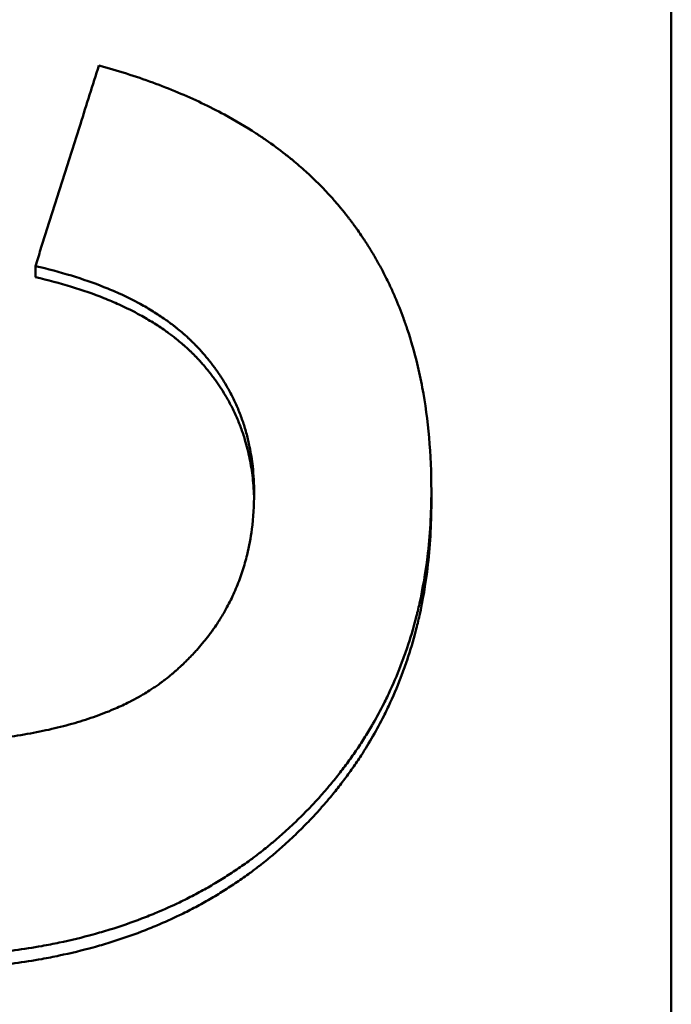
# Model space of a CAD drawing. Units: millimetres. Extents: x 0 to 2100, y 0 to 1485.
# Drawn here: x 1064 to 1070, y 614 to 624 of the extents above; entities that cross this region are included whole.
import ezdxf

# ---------------------------------------------------------------- set-up
doc = ezdxf.new("R2010")
doc.units = ezdxf.units.MM
doc.layers.add('AM_0', color=7, linetype='Continuous', lineweight=50)

msp = doc.modelspace()

# ---------------------------------------------------------------- linework, layer by layer
at = {"layer": 'AM_0'}
for p, q in [((1070.0724, 716.6319), (1070.0724, 602.8495)), ((1063.891, 621.3972), (1063.891, 621.5048)), ((1067.7401, 619.208), (1067.7401, 619.3218))]:
    msp.add_line(p, q, dxfattribs=at)
for points, knots in [([(1063.891, 621.5048), (1063.9082, 621.5589), (1063.9253, 621.613), (1063.9425, 621.6671), (1063.9596, 621.7213), (1063.9768, 621.7754), (1063.9939, 621.8295), (1064.0025, 621.8566), (1064.0111, 621.8836), (1064.0196, 621.9107), (1064.0368, 621.9648), (1064.0539, 622.0189), (1064.0711, 622.0731), (1064.0797, 622.1001), (1064.0882, 622.1272), (1064.0968, 622.1542), (1064.114, 622.2084), (1064.1311, 622.2625), (1064.1483, 622.3166), (1064.1568, 622.3437), (1064.1654, 622.3707), (1064.174, 622.3978), (1064.1911, 622.4519), (1064.2083, 622.5061), (1064.2254, 622.5602), (1064.2512, 622.6414), (1064.2769, 622.7226), (1064.3026, 622.8038), (1064.3112, 622.8308), (1064.3198, 622.8579), (1064.3283, 622.885), (1064.3884, 623.0744), (1064.4484, 623.2639), (1064.5084, 623.4533)], [0, 0, 0, 0, 0.0171152, 0.0171152, 0.0171152, 0.0342305, 0.0342305, 0.0342305, 0.0427881, 0.0427881, 0.0427881, 0.0599034, 0.0599034, 0.0599034, 0.068461, 0.068461, 0.068461, 0.0855762, 0.0855762, 0.0855762, 0.0941339, 0.0941339, 0.0941339, 0.1112491, 0.1112491, 0.1112491, 0.136922, 0.136922, 0.136922, 0.1454796, 0.1454796, 0.1454796, 0.2053829, 0.2053829, 0.2053829, 0.2053829]), ([(1064.5084, 623.4533), (1064.6905, 623.4036), (1064.8648, 623.3484), (1065.0312, 623.2877), (1065.1977, 623.2269), (1065.3564, 623.1607), (1065.5073, 623.0889), (1065.5827, 623.0531), (1065.6562, 623.0158), (1065.7278, 622.9772), (1065.8351, 622.9192), (1065.938, 622.8582), (1066.0366, 622.794), (1066.0694, 622.7727), (1066.1018, 622.7509), (1066.1336, 622.7289), (1066.1974, 622.6847), (1066.2592, 622.6392), (1066.319, 622.5923), (1066.349, 622.5689), (1066.3784, 622.5451), (1066.4073, 622.5209), (1066.4508, 622.4847), (1066.4931, 622.4477), (1066.5343, 622.41), (1066.5481, 622.3974), (1066.5617, 622.3847), (1066.5752, 622.372), (1066.6022, 622.3465), (1066.6287, 622.3206), (1066.6547, 622.2944), (1066.6677, 622.2813), (1066.6806, 622.2681), (1066.6934, 622.2548), (1066.7189, 622.2283), (1066.744, 622.2014), (1066.7685, 622.1742), (1066.7808, 622.1605), (1066.793, 622.1468), (1066.805, 622.1331), (1066.8231, 622.1124), (1066.8409, 622.0915), (1066.8584, 622.0704), (1066.8642, 622.0634), (1066.87, 622.0563), (1066.8758, 622.0493), (1066.8844, 622.0387), (1066.893, 622.028), (1066.9016, 622.0173), (1066.9044, 622.0138), (1066.9072, 622.0102), (1066.9101, 622.0066), (1066.9157, 621.9995), (1066.9213, 621.9923), (1066.9269, 621.9851), (1066.9297, 621.9815), (1066.9325, 621.9779), (1066.9353, 621.9743), (1066.9409, 621.9671), (1066.9464, 621.9598), (1066.9519, 621.9526), (1066.9546, 621.9489), (1066.9574, 621.9453), (1066.9601, 621.9417), (1066.9656, 621.9344), (1066.971, 621.9271), (1066.9765, 621.9198), (1066.9792, 621.9161), (1066.9819, 621.9124), (1066.9846, 621.9088), (1066.9926, 621.8978), (1067.0007, 621.8867), (1067.0086, 621.8756), (1067.0139, 621.8682), (1067.0192, 621.8608), (1067.0244, 621.8533), (1067.0402, 621.831), (1067.0556, 621.8085), (1067.0708, 621.7858), (1067.081, 621.7707), (1067.091, 621.7555), (1067.1009, 621.7402), (1067.1207, 621.7097), (1067.1401, 621.6788), (1067.159, 621.6475), (1067.1684, 621.6319), (1067.1778, 621.6163), (1067.187, 621.6005), (1067.2054, 621.569), (1067.2234, 621.5371), (1067.2409, 621.5049), (1067.2497, 621.4888), (1067.2583, 621.4727), (1067.2668, 621.4564), (1067.2924, 621.4077), (1067.317, 621.3582), (1067.3405, 621.308), (1067.3561, 621.2745), (1067.3714, 621.2407), (1067.3861, 621.2066), (1067.4156, 621.1384), (1067.4433, 621.0689), (1067.4691, 620.9981), (1067.482, 620.9627), (1067.4944, 620.9269), (1067.5064, 620.8909), (1067.5424, 620.7827), (1067.5742, 620.6717), (1067.6018, 620.5578), (1067.6203, 620.4818), (1067.6369, 620.4046), (1067.6516, 620.326), (1067.6811, 620.169), (1067.7032, 620.0067), (1067.718, 619.8394), (1067.7327, 619.672), (1067.7401, 619.4995), (1067.7401, 619.3218)], [0, 0, 0, 0, 0.166667, 0.166667, 0.166667, 0.333333, 0.333333, 0.333333, 0.416667, 0.416667, 0.416667, 0.541667, 0.541667, 0.541667, 0.583333, 0.583333, 0.583333, 0.666667, 0.666667, 0.666667, 0.708333, 0.708333, 0.708333, 0.770833, 0.770833, 0.770833, 0.791667, 0.791667, 0.791667, 0.833333, 0.833333, 0.833333, 0.854167, 0.854167, 0.854167, 0.895833, 0.895833, 0.895833, 0.916667, 0.916667, 0.916667, 0.947917, 0.947917, 0.947917, 0.958333, 0.958333, 0.958333, 0.973958, 0.973958, 0.973958, 0.979167, 0.979167, 0.979167, 0.989583, 0.989583, 0.989583, 0.994792, 0.994792, 0.994792, 1.005208, 1.005208, 1.005208, 1.010417, 1.010417, 1.010417, 1.020833, 1.020833, 1.020833, 1.026042, 1.026042, 1.026042, 1.041667, 1.041667, 1.041667, 1.052083, 1.052083, 1.052083, 1.083333, 1.083333, 1.083333, 1.104167, 1.104167, 1.104167, 1.145833, 1.145833, 1.145833, 1.166667, 1.166667, 1.166667, 1.208333, 1.208333, 1.208333, 1.229167, 1.229167, 1.229167, 1.291667, 1.291667, 1.291667, 1.333333, 1.333333, 1.333333, 1.416667, 1.416667, 1.416667, 1.458333, 1.458333, 1.458333, 1.583333, 1.583333, 1.583333, 1.666667, 1.666667, 1.666667, 1.833333, 1.833333, 1.833333, 2, 2, 2, 2]), ([(1066.0175, 619.299), (1066.0175, 619.3883), (1066.0128, 619.4755), (1066.0033, 619.5605), (1065.9961, 619.6243), (1065.9863, 619.6869), (1065.9738, 619.7483), (1065.9696, 619.7688), (1065.9651, 619.7892), (1065.9604, 619.8094), (1065.9509, 619.8498), (1065.9401, 619.8897), (1065.9282, 619.9291), (1065.9223, 619.9487), (1065.916, 619.9683), (1065.9095, 619.9877), (1065.8964, 620.0266), (1065.8821, 620.0649), (1065.8666, 620.1027), (1065.8589, 620.1216), (1065.8508, 620.1403), (1065.8425, 620.159), (1065.8258, 620.1962), (1065.8079, 620.233), (1065.7889, 620.2692), (1065.7794, 620.2873), (1065.7695, 620.3053), (1065.7594, 620.3231), (1065.7442, 620.3499), (1065.7284, 620.3763), (1065.7118, 620.4025), (1065.7063, 620.4112), (1065.7008, 620.4199), (1065.6951, 620.4286), (1065.6838, 620.4459), (1065.6722, 620.4631), (1065.6603, 620.4802), (1065.6543, 620.4887), (1065.6483, 620.4972), (1065.6422, 620.5056), (1065.633, 620.5183), (1065.6237, 620.5309), (1065.6142, 620.5435), (1065.611, 620.5477), (1065.6079, 620.5518), (1065.6047, 620.556), (1065.5983, 620.5643), (1065.5918, 620.5726), (1065.5852, 620.5809), (1065.582, 620.585), (1065.5787, 620.5892), (1065.5754, 620.5933), (1065.5704, 620.5994), (1065.5654, 620.6056), (1065.5603, 620.6117), (1065.5553, 620.6179), (1065.5502, 620.624), (1065.545, 620.6301), (1065.5433, 620.6321), (1065.5416, 620.6342), (1065.5399, 620.6362), (1065.5365, 620.6402), (1065.533, 620.6443), (1065.5295, 620.6483), (1065.5278, 620.6504), (1065.526, 620.6524), (1065.5243, 620.6544), (1065.5208, 620.6584), (1065.5173, 620.6625), (1065.5137, 620.6665), (1065.512, 620.6685), (1065.5102, 620.6705), (1065.5084, 620.6725), (1065.5049, 620.6765), (1065.5013, 620.6805), (1065.4977, 620.6845), (1065.4959, 620.6865), (1065.4941, 620.6885), (1065.4923, 620.6905), (1065.4887, 620.6944), (1065.485, 620.6984), (1065.4814, 620.7024), (1065.4795, 620.7043), (1065.4777, 620.7063), (1065.4759, 620.7083), (1065.4722, 620.7122), (1065.4685, 620.7162), (1065.4648, 620.7201), (1065.4629, 620.722), (1065.461, 620.724), (1065.4592, 620.7259), (1065.4554, 620.7298), (1065.4517, 620.7337), (1065.4479, 620.7376), (1065.446, 620.7396), (1065.4441, 620.7415), (1065.4422, 620.7434), (1065.4365, 620.7492), (1065.4307, 620.755), (1065.4249, 620.7608), (1065.4211, 620.7646), (1065.4172, 620.7684), (1065.4133, 620.7722), (1065.4054, 620.7799), (1065.3975, 620.7874), (1065.3896, 620.795), (1065.3856, 620.7987), (1065.3815, 620.8025), (1065.3775, 620.8062), (1065.3654, 620.8175), (1065.3531, 620.8286), (1065.3406, 620.8396), (1065.3323, 620.8469), (1065.3239, 620.8542), (1065.3154, 620.8615), (1065.2984, 620.876), (1065.2811, 620.8903), (1065.2634, 620.9044), (1065.2546, 620.9114), (1065.2456, 620.9185), (1065.2366, 620.9254), (1065.2096, 620.9463), (1065.1819, 620.9668), (1065.1533, 620.9868), (1065.1343, 621.0002), (1065.115, 621.0134), (1065.0953, 621.0263), (1065.0559, 621.0523), (1065.0152, 621.0775), (1064.9731, 621.102), (1064.9521, 621.1142), (1064.9307, 621.1263), (1064.909, 621.1381), (1064.8438, 621.1737), (1064.7756, 621.2075), (1064.7044, 621.2397), (1064.6569, 621.2612), (1064.6081, 621.2818), (1064.5579, 621.3018), (1064.4576, 621.3416), (1064.3518, 621.3785), (1064.2407, 621.4123), (1064.1295, 621.4462), (1064.013, 621.477), (1063.891, 621.5048)], [0, 0, 0, 0, 0.166667, 0.166667, 0.166667, 0.291667, 0.291667, 0.291667, 0.333333, 0.333333, 0.333333, 0.416667, 0.416667, 0.416667, 0.458333, 0.458333, 0.458333, 0.541667, 0.541667, 0.541667, 0.583333, 0.583333, 0.583333, 0.666667, 0.666667, 0.666667, 0.708333, 0.708333, 0.708333, 0.770833, 0.770833, 0.770833, 0.791667, 0.791667, 0.791667, 0.833333, 0.833333, 0.833333, 0.854167, 0.854167, 0.854167, 0.885417, 0.885417, 0.885417, 0.895833, 0.895833, 0.895833, 0.916667, 0.916667, 0.916667, 0.927083, 0.927083, 0.927083, 0.942708, 0.942708, 0.942708, 0.958333, 0.958333, 0.958333, 0.963542, 0.963542, 0.963542, 0.973958, 0.973958, 0.973958, 0.979167, 0.979167, 0.979167, 0.989583, 0.989583, 0.989583, 0.994792, 0.994792, 0.994792, 1.005208, 1.005208, 1.005208, 1.010417, 1.010417, 1.010417, 1.020833, 1.020833, 1.020833, 1.026042, 1.026042, 1.026042, 1.036458, 1.036458, 1.036458, 1.041667, 1.041667, 1.041667, 1.052083, 1.052083, 1.052083, 1.057292, 1.057292, 1.057292, 1.072917, 1.072917, 1.072917, 1.083333, 1.083333, 1.083333, 1.104167, 1.104167, 1.104167, 1.114583, 1.114583, 1.114583, 1.145833, 1.145833, 1.145833, 1.166667, 1.166667, 1.166667, 1.208333, 1.208333, 1.208333, 1.229167, 1.229167, 1.229167, 1.291667, 1.291667, 1.291667, 1.333333, 1.333333, 1.333333, 1.416667, 1.416667, 1.416667, 1.458333, 1.458333, 1.458333, 1.583333, 1.583333, 1.583333, 1.666667, 1.666667, 1.666667, 1.833333, 1.833333, 1.833333, 2, 2, 2, 2]), ([(1066.0169, 619.2401), (1066.0154, 619.3105), (1066.0108, 619.3796), (1066.0033, 619.4474), (1065.9961, 619.5114), (1065.9863, 619.5742), (1065.9738, 619.6358), (1065.9613, 619.6974), (1065.9461, 619.7578), (1065.9282, 619.817), (1065.9223, 619.8368), (1065.916, 619.8564), (1065.9095, 619.8758), (1065.8964, 619.9148), (1065.8821, 619.9532), (1065.8666, 619.9911), (1065.8589, 620.0101), (1065.8508, 620.0289), (1065.8425, 620.0476), (1065.8258, 620.0849), (1065.8079, 620.1218), (1065.7889, 620.1581), (1065.7794, 620.1763), (1065.7695, 620.1943), (1065.7594, 620.2122), (1065.7442, 620.239), (1065.7284, 620.2656), (1065.7118, 620.2918), (1065.7063, 620.3006), (1065.7008, 620.3093), (1065.6951, 620.318), (1065.6781, 620.344), (1065.6605, 620.3698), (1065.6422, 620.3952), (1065.633, 620.4079), (1065.6237, 620.4206), (1065.6142, 620.4332), (1065.6047, 620.4458), (1065.5951, 620.4583), (1065.5852, 620.4707), (1065.582, 620.4748), (1065.5787, 620.479), (1065.5754, 620.4831), (1065.5654, 620.4955), (1065.5553, 620.5078), (1065.545, 620.52), (1065.5433, 620.5221), (1065.5416, 620.5241), (1065.5399, 620.5261), (1065.5313, 620.5363), (1065.5226, 620.5464), (1065.5137, 620.5565), (1065.512, 620.5585), (1065.5102, 620.5605), (1065.5084, 620.5625), (1065.5031, 620.5686), (1065.4977, 620.5746), (1065.4923, 620.5806), (1065.4887, 620.5846), (1065.485, 620.5885), (1065.4814, 620.5925), (1065.4795, 620.5945), (1065.4777, 620.5965), (1065.4759, 620.5984), (1065.4722, 620.6024), (1065.4685, 620.6063), (1065.4648, 620.6103), (1065.4629, 620.6122), (1065.461, 620.6142), (1065.4592, 620.6161), (1065.4554, 620.6201), (1065.4517, 620.624), (1065.4479, 620.6279), (1065.446, 620.6298), (1065.4441, 620.6317), (1065.4422, 620.6337), (1065.4365, 620.6395), (1065.4307, 620.6453), (1065.4249, 620.6511), (1065.4211, 620.6549), (1065.4172, 620.6588), (1065.4133, 620.6626), (1065.4054, 620.6702), (1065.3975, 620.6778), (1065.3896, 620.6854), (1065.3856, 620.6892), (1065.3815, 620.6929), (1065.3775, 620.6967), (1065.3654, 620.7079), (1065.3531, 620.7191), (1065.3406, 620.7301), (1065.3323, 620.7375), (1065.3239, 620.7448), (1065.3154, 620.7521), (1065.2984, 620.7666), (1065.2811, 620.7809), (1065.2634, 620.7951), (1065.2546, 620.8022), (1065.2456, 620.8092), (1065.2366, 620.8162), (1065.2096, 620.8371), (1065.1819, 620.8577), (1065.1533, 620.8778), (1065.1343, 620.8912), (1065.115, 620.9044), (1065.0953, 620.9174), (1065.0559, 620.9434), (1065.0152, 620.9687), (1064.9731, 620.9933), (1064.9521, 621.0055), (1064.9307, 621.0176), (1064.909, 621.0295), (1064.8438, 621.0651), (1064.7756, 621.0991), (1064.7044, 621.1314), (1064.6569, 621.1529), (1064.6081, 621.1736), (1064.5579, 621.1936), (1064.4576, 621.2336), (1064.3518, 621.2705), (1064.2407, 621.3045), (1064.1295, 621.3384), (1064.013, 621.3693), (1063.891, 621.3972)], [0.034196, 0.034196, 0.034196, 0.034196, 0.166667, 0.166667, 0.166667, 0.291667, 0.291667, 0.291667, 0.416667, 0.416667, 0.416667, 0.458333, 0.458333, 0.458333, 0.541667, 0.541667, 0.541667, 0.583333, 0.583333, 0.583333, 0.666667, 0.666667, 0.666667, 0.708333, 0.708333, 0.708333, 0.770833, 0.770833, 0.770833, 0.791667, 0.791667, 0.791667, 0.854167, 0.854167, 0.854167, 0.885417, 0.885417, 0.885417, 0.916667, 0.916667, 0.916667, 0.927083, 0.927083, 0.927083, 0.958333, 0.958333, 0.958333, 0.963542, 0.963542, 0.963542, 0.989583, 0.989583, 0.989583, 0.994792, 0.994792, 0.994792, 1.010417, 1.010417, 1.010417, 1.020833, 1.020833, 1.020833, 1.026042, 1.026042, 1.026042, 1.036458, 1.036458, 1.036458, 1.041667, 1.041667, 1.041667, 1.052083, 1.052083, 1.052083, 1.057292, 1.057292, 1.057292, 1.072917, 1.072917, 1.072917, 1.083333, 1.083333, 1.083333, 1.104167, 1.104167, 1.104167, 1.114583, 1.114583, 1.114583, 1.145833, 1.145833, 1.145833, 1.166667, 1.166667, 1.166667, 1.208333, 1.208333, 1.208333, 1.229167, 1.229167, 1.229167, 1.291667, 1.291667, 1.291667, 1.333333, 1.333333, 1.333333, 1.416667, 1.416667, 1.416667, 1.458333, 1.458333, 1.458333, 1.583333, 1.583333, 1.583333, 1.666667, 1.666667, 1.666667, 1.833333, 1.833333, 1.833333, 2, 2, 2, 2]), ([(1062.5114, 616.8592), (1062.7223, 616.8592), (1062.9231, 616.8654), (1063.1137, 616.878), (1063.2567, 616.8874), (1063.3939, 616.9004), (1063.5255, 616.9168), (1063.5693, 616.9223), (1063.6126, 616.9282), (1063.6552, 616.9345), (1063.7403, 616.9471), (1063.823, 616.9612), (1063.9031, 616.9769), (1063.9432, 616.9847), (1063.9826, 616.993), (1064.0214, 617.0016), (1064.099, 617.0189), (1064.174, 617.0377), (1064.2466, 617.0581), (1064.2828, 617.0683), (1064.3185, 617.0789), (1064.3534, 617.0899), (1064.4234, 617.1119), (1064.4909, 617.1354), (1064.5558, 617.1605), (1064.5883, 617.1731), (1064.6201, 617.186), (1064.6513, 617.1994), (1064.6981, 617.2194), (1064.7435, 617.2403), (1064.7874, 617.2621), (1064.8021, 617.2693), (1064.8166, 617.2767), (1064.8309, 617.2841), (1064.8596, 617.299), (1064.8876, 617.3143), (1064.915, 617.33), (1064.9287, 617.3379), (1064.9423, 617.3458), (1064.9556, 617.3539), (1064.9757, 617.3659), (1064.9954, 617.3782), (1065.0148, 617.3907), (1065.0212, 617.3949), (1065.0277, 617.3991), (1065.034, 617.4033), (1065.0468, 617.4118), (1065.0594, 617.4203), (1065.0718, 617.4289), (1065.078, 617.4332), (1065.0842, 617.4376), (1065.0903, 617.442), (1065.0996, 617.4485), (1065.1087, 617.4551), (1065.1177, 617.4618), (1065.1207, 617.464), (1065.1237, 617.4662), (1065.1267, 617.4684), (1065.1327, 617.4729), (1065.1386, 617.4774), (1065.1445, 617.4819), (1065.1475, 617.4842), (1065.1504, 617.4864), (1065.1533, 617.4887), (1065.1592, 617.4932), (1065.165, 617.4978), (1065.1708, 617.5024), (1065.1737, 617.5047), (1065.1766, 617.507), (1065.1795, 617.5093), (1065.1852, 617.5139), (1065.1909, 617.5185), (1065.1966, 617.5232), (1065.1994, 617.5255), (1065.2022, 617.5278), (1065.205, 617.5302), (1065.2106, 617.5349), (1065.2162, 617.5396), (1065.2218, 617.5443), (1065.2246, 617.5467), (1065.2273, 617.549), (1065.2301, 617.5514), (1065.2356, 617.5561), (1065.2411, 617.5609), (1065.2466, 617.5657), (1065.2493, 617.5681), (1065.252, 617.5704), (1065.2548, 617.5728), (1065.2602, 617.5776), (1065.2656, 617.5824), (1065.271, 617.5872), (1065.2737, 617.5896), (1065.2764, 617.592), (1065.279, 617.5944), (1065.2844, 617.5993), (1065.2897, 617.6041), (1065.295, 617.609), (1065.2977, 617.6114), (1065.3003, 617.6138), (1065.3029, 617.6163), (1065.3108, 617.6236), (1065.3187, 617.6309), (1065.3264, 617.6383), (1065.3316, 617.6432), (1065.3367, 617.6481), (1065.3419, 617.6531), (1065.3521, 617.663), (1065.3622, 617.6729), (1065.3722, 617.6829), (1065.3772, 617.6879), (1065.3822, 617.6929), (1065.3871, 617.698), (1065.402, 617.7131), (1065.4166, 617.7283), (1065.4309, 617.7436), (1065.4404, 617.7539), (1065.4498, 617.7642), (1065.4591, 617.7745), (1065.4777, 617.7953), (1065.4959, 617.8162), (1065.5136, 617.8374), (1065.5224, 617.848), (1065.5311, 617.8586), (1065.5398, 617.8693), (1065.557, 617.8908), (1065.5737, 617.9124), (1065.59, 617.9343), (1065.5982, 617.9452), (1065.6062, 617.9562), (1065.6141, 617.9673), (1065.6299, 617.9894), (1065.6453, 618.0118), (1065.6602, 618.0344), (1065.6676, 618.0457), (1065.6749, 618.057), (1065.6821, 618.0684), (1065.7038, 618.1027), (1065.7244, 618.1374), (1065.7439, 618.1727), (1065.757, 618.1963), (1065.7695, 618.22), (1065.7816, 618.244), (1065.8058, 618.292), (1065.8282, 618.341), (1065.8486, 618.3908), (1065.8589, 618.4158), (1065.8686, 618.441), (1065.8779, 618.4664), (1065.8966, 618.5172), (1065.9133, 618.5689), (1065.9282, 618.6216), (1065.9356, 618.648), (1065.9426, 618.6746), (1065.9491, 618.7014), (1065.9687, 618.7818), (1065.984, 618.8644), (1065.9952, 618.9491), (1066.0101, 619.062), (1066.0175, 619.1786), (1066.0175, 619.299)], [0, 0, 0, 0, 0.166667, 0.166667, 0.166667, 0.291667, 0.291667, 0.291667, 0.333333, 0.333333, 0.333333, 0.416667, 0.416667, 0.416667, 0.458333, 0.458333, 0.458333, 0.541667, 0.541667, 0.541667, 0.583333, 0.583333, 0.583333, 0.666667, 0.666667, 0.666667, 0.708333, 0.708333, 0.708333, 0.770833, 0.770833, 0.770833, 0.791667, 0.791667, 0.791667, 0.833333, 0.833333, 0.833333, 0.854167, 0.854167, 0.854167, 0.885417, 0.885417, 0.885417, 0.895833, 0.895833, 0.895833, 0.916667, 0.916667, 0.916667, 0.927083, 0.927083, 0.927083, 0.942708, 0.942708, 0.942708, 0.947917, 0.947917, 0.947917, 0.958333, 0.958333, 0.958333, 0.963542, 0.963542, 0.963542, 0.973958, 0.973958, 0.973958, 0.979167, 0.979167, 0.979167, 0.989583, 0.989583, 0.989583, 0.994792, 0.994792, 0.994792, 1.005208, 1.005208, 1.005208, 1.010417, 1.010417, 1.010417, 1.020833, 1.020833, 1.020833, 1.026042, 1.026042, 1.026042, 1.036458, 1.036458, 1.036458, 1.041667, 1.041667, 1.041667, 1.052083, 1.052083, 1.052083, 1.057292, 1.057292, 1.057292, 1.072917, 1.072917, 1.072917, 1.083333, 1.083333, 1.083333, 1.104167, 1.104167, 1.104167, 1.114583, 1.114583, 1.114583, 1.145833, 1.145833, 1.145833, 1.166667, 1.166667, 1.166667, 1.208333, 1.208333, 1.208333, 1.229167, 1.229167, 1.229167, 1.270833, 1.270833, 1.270833, 1.291667, 1.291667, 1.291667, 1.333333, 1.333333, 1.333333, 1.354167, 1.354167, 1.354167, 1.416667, 1.416667, 1.416667, 1.458333, 1.458333, 1.458333, 1.541667, 1.541667, 1.541667, 1.583333, 1.583333, 1.583333, 1.666667, 1.666667, 1.666667, 1.708333, 1.708333, 1.708333, 1.833333, 1.833333, 1.833333, 2, 2, 2, 2]), ([(1067.7401, 619.3218), (1067.7401, 619.102), (1067.7275, 618.8887), (1067.7023, 618.6819), (1067.6834, 618.5269), (1067.6574, 618.3754), (1067.6244, 618.2277), (1067.6133, 618.1784), (1067.6015, 618.1295), (1067.5889, 618.0811), (1067.5637, 617.9842), (1067.5354, 617.8889), (1067.5039, 617.7953), (1067.4882, 617.7485), (1067.4716, 617.7021), (1067.4543, 617.6561), (1067.4197, 617.564), (1067.3819, 617.4736), (1067.3409, 617.3849), (1067.3205, 617.3405), (1067.2992, 617.2965), (1067.2772, 617.2529), (1067.2441, 617.1876), (1067.2092, 617.1231), (1067.1726, 617.0596), (1067.1604, 617.0384), (1067.148, 617.0173), (1067.1354, 616.9964), (1067.1102, 616.9544), (1067.0843, 616.9129), (1067.0575, 616.8717), (1067.0441, 616.8512), (1067.0305, 616.8307), (1067.0167, 616.8103), (1066.9892, 616.7696), (1066.9608, 616.7293), (1066.9317, 616.6894), (1066.9171, 616.6694), (1066.9024, 616.6495), (1066.8874, 616.6298), (1066.8575, 616.5903), (1066.8268, 616.5512), (1066.7953, 616.5125), (1066.7796, 616.4931), (1066.7636, 616.4739), (1066.7475, 616.4547), (1066.7233, 616.426), (1066.6986, 616.3975), (1066.6735, 616.3692), (1066.6651, 616.3598), (1066.6567, 616.3504), (1066.6483, 616.341), (1066.6313, 616.3223), (1066.6142, 616.3037), (1066.5969, 616.2851), (1066.5882, 616.2759), (1066.5795, 616.2666), (1066.5708, 616.2574), (1066.5576, 616.2436), (1066.5444, 616.2298), (1066.531, 616.2161), (1066.5266, 616.2115), (1066.5221, 616.2069), (1066.5176, 616.2024), (1066.5087, 616.1933), (1066.4997, 616.1842), (1066.4906, 616.1751), (1066.4861, 616.1706), (1066.4815, 616.166), (1066.477, 616.1615), (1066.4679, 616.1525), (1066.4587, 616.1435), (1066.4495, 616.1345), (1066.4449, 616.13), (1066.4403, 616.1255), (1066.4357, 616.121), (1066.4264, 616.112), (1066.4171, 616.1031), (1066.4078, 616.0942), (1066.4031, 616.0897), (1066.3984, 616.0853), (1066.3937, 616.0808), (1066.3843, 616.0719), (1066.3749, 616.0631), (1066.3654, 616.0543), (1066.3606, 616.0498), (1066.3559, 616.0455), (1066.3511, 616.0411), (1066.3416, 616.0323), (1066.3321, 616.0236), (1066.3225, 616.0149), (1066.3177, 616.0106), (1066.3129, 616.0062), (1066.3081, 616.0019), (1066.2984, 615.9933), (1066.2888, 615.9847), (1066.2791, 615.9761), (1066.2742, 615.9719), (1066.2694, 615.9676), (1066.2645, 615.9634), (1066.2547, 615.9549), (1066.245, 615.9464), (1066.2352, 615.938), (1066.2303, 615.9338), (1066.2254, 615.9296), (1066.2204, 615.9255), (1066.2057, 615.9129), (1066.1908, 615.9005), (1066.1759, 615.8882), (1066.1659, 615.88), (1066.156, 615.8718), (1066.1459, 615.8637), (1066.1259, 615.8474), (1066.1057, 615.8313), (1066.0854, 615.8155), (1066.0752, 615.8075), (1066.065, 615.7996), (1066.0547, 615.7918), (1066.024, 615.7682), (1065.993, 615.7451), (1065.9616, 615.7224), (1065.9407, 615.7073), (1065.9197, 615.6923), (1065.8985, 615.6775), (1065.8561, 615.648), (1065.8131, 615.6192), (1065.7695, 615.5911), (1065.7478, 615.5771), (1065.7258, 615.5632), (1065.7038, 615.5496), (1065.6597, 615.5222), (1065.615, 615.4956), (1065.5697, 615.4698), (1065.547, 615.4569), (1065.5243, 615.4441), (1065.5013, 615.4316), (1065.4555, 615.4065), (1065.4091, 615.3821), (1065.3621, 615.3585), (1065.3386, 615.3466), (1065.3149, 615.335), (1065.2911, 615.3236), (1065.2198, 615.2892), (1065.1471, 615.2565), (1065.0731, 615.2255), (1065.0238, 615.2048), (1064.974, 615.1849), (1064.9235, 615.1657), (1064.8226, 615.1273), (1064.7194, 615.0918), (1064.6139, 615.0593), (1064.5611, 615.0431), (1064.5078, 615.0276), (1064.4539, 615.0128), (1064.346, 614.9833), (1064.2359, 614.9567), (1064.1235, 614.9331), (1064.0673, 614.9212), (1064.0105, 614.9102), (1063.9531, 614.8998), (1063.781, 614.8688), (1063.6038, 614.8444), (1063.4213, 614.8267), (1063.1781, 614.8031), (1062.9256, 614.7913), (1062.6639, 614.7913)], [0, 0, 0, 0, 0.166667, 0.166667, 0.166667, 0.291667, 0.291667, 0.291667, 0.333333, 0.333333, 0.333333, 0.416667, 0.416667, 0.416667, 0.458333, 0.458333, 0.458333, 0.541667, 0.541667, 0.541667, 0.583333, 0.583333, 0.583333, 0.645833, 0.645833, 0.645833, 0.666667, 0.666667, 0.666667, 0.708333, 0.708333, 0.708333, 0.729167, 0.729167, 0.729167, 0.770833, 0.770833, 0.770833, 0.791667, 0.791667, 0.791667, 0.833333, 0.833333, 0.833333, 0.854167, 0.854167, 0.854167, 0.885417, 0.885417, 0.885417, 0.895833, 0.895833, 0.895833, 0.916667, 0.916667, 0.916667, 0.927083, 0.927083, 0.927083, 0.942708, 0.942708, 0.942708, 0.947917, 0.947917, 0.947917, 0.958333, 0.958333, 0.958333, 0.963542, 0.963542, 0.963542, 0.973958, 0.973958, 0.973958, 0.979167, 0.979167, 0.979167, 0.989583, 0.989583, 0.989583, 0.994792, 0.994792, 0.994792, 1.005208, 1.005208, 1.005208, 1.010417, 1.010417, 1.010417, 1.020833, 1.020833, 1.020833, 1.026042, 1.026042, 1.026042, 1.036458, 1.036458, 1.036458, 1.041667, 1.041667, 1.041667, 1.052083, 1.052083, 1.052083, 1.057292, 1.057292, 1.057292, 1.072917, 1.072917, 1.072917, 1.083333, 1.083333, 1.083333, 1.104167, 1.104167, 1.104167, 1.114583, 1.114583, 1.114583, 1.145833, 1.145833, 1.145833, 1.166667, 1.166667, 1.166667, 1.208333, 1.208333, 1.208333, 1.229167, 1.229167, 1.229167, 1.270833, 1.270833, 1.270833, 1.291667, 1.291667, 1.291667, 1.333333, 1.333333, 1.333333, 1.354167, 1.354167, 1.354167, 1.416667, 1.416667, 1.416667, 1.458333, 1.458333, 1.458333, 1.541667, 1.541667, 1.541667, 1.583333, 1.583333, 1.583333, 1.666667, 1.666667, 1.666667, 1.708333, 1.708333, 1.708333, 1.833333, 1.833333, 1.833333, 2, 2, 2, 2]), ([(1067.7401, 619.208), (1067.7401, 618.9876), (1067.7275, 618.7738), (1067.7023, 618.5664), (1067.6834, 618.4109), (1067.6574, 618.259), (1067.6244, 618.1108), (1067.6133, 618.0614), (1067.6015, 618.0124), (1067.5889, 617.9639), (1067.5637, 617.8667), (1067.5354, 617.7712), (1067.5039, 617.6773), (1067.4882, 617.6303), (1067.4716, 617.5838), (1067.4543, 617.5376), (1067.4197, 617.4453), (1067.3819, 617.3547), (1067.3409, 617.2657), (1067.3205, 617.2212), (1067.2992, 617.1771), (1067.2772, 617.1334), (1067.2441, 617.0678), (1067.2092, 617.0032), (1067.1726, 616.9395), (1067.136, 616.8758), (1067.0976, 616.813), (1067.0575, 616.7511), (1067.0441, 616.7305), (1067.0305, 616.7099), (1067.0167, 616.6895), (1066.9892, 616.6487), (1066.9608, 616.6082), (1066.9317, 616.5682), (1066.9171, 616.5482), (1066.9024, 616.5283), (1066.8874, 616.5085), (1066.8575, 616.4688), (1066.8268, 616.4296), (1066.7953, 616.3908), (1066.7796, 616.3714), (1066.7636, 616.3521), (1066.7475, 616.3329), (1066.7233, 616.3041), (1066.6986, 616.2755), (1066.6735, 616.2472), (1066.6651, 616.2377), (1066.6567, 616.2283), (1066.6483, 616.2189), (1066.6313, 616.2001), (1066.6142, 616.1814), (1066.5969, 616.1628), (1066.5882, 616.1535), (1066.5795, 616.1443), (1066.5708, 616.135), (1066.5532, 616.1165), (1066.5355, 616.0981), (1066.5176, 616.0799), (1066.5087, 616.0707), (1066.4997, 616.0616), (1066.4906, 616.0525), (1066.477, 616.0389), (1066.4633, 616.0253), (1066.4495, 616.0118), (1066.4449, 616.0072), (1066.4403, 616.0027), (1066.4357, 615.9983), (1066.4264, 615.9893), (1066.4171, 615.9803), (1066.4078, 615.9714), (1066.4031, 615.9669), (1066.3984, 615.9624), (1066.3937, 615.958), (1066.3843, 615.9491), (1066.3749, 615.9402), (1066.3654, 615.9313), (1066.3606, 615.9269), (1066.3559, 615.9225), (1066.3511, 615.9181), (1066.3416, 615.9093), (1066.3321, 615.9005), (1066.3225, 615.8918), (1066.3177, 615.8875), (1066.3129, 615.8831), (1066.3081, 615.8788), (1066.2984, 615.8702), (1066.2888, 615.8615), (1066.2791, 615.853), (1066.2742, 615.8487), (1066.2694, 615.8444), (1066.2645, 615.8402), (1066.2547, 615.8317), (1066.245, 615.8232), (1066.2352, 615.8148), (1066.2303, 615.8105), (1066.2254, 615.8063), (1066.2204, 615.8022), (1066.2057, 615.7896), (1066.1908, 615.7771), (1066.1759, 615.7648), (1066.1659, 615.7565), (1066.156, 615.7483), (1066.1459, 615.7402), (1066.1259, 615.7239), (1066.1057, 615.7078), (1066.0854, 615.6918), (1066.0752, 615.6839), (1066.065, 615.676), (1066.0547, 615.6681), (1066.024, 615.6445), (1065.993, 615.6213), (1065.9616, 615.5985), (1065.9407, 615.5833), (1065.9197, 615.5683), (1065.8985, 615.5535), (1065.8561, 615.5239), (1065.8131, 615.495), (1065.7695, 615.4669), (1065.7478, 615.4528), (1065.7258, 615.4389), (1065.7038, 615.4252), (1065.6597, 615.3978), (1065.615, 615.3711), (1065.5697, 615.3452), (1065.547, 615.3322), (1065.5243, 615.3195), (1065.5013, 615.3069), (1065.4555, 615.2817), (1065.4091, 615.2573), (1065.3621, 615.2336), (1065.3386, 615.2217), (1065.3149, 615.21), (1065.2911, 615.1986), (1065.2198, 615.1641), (1065.1471, 615.1313), (1065.0731, 615.1002), (1065.0238, 615.0795), (1064.974, 615.0595), (1064.9235, 615.0402), (1064.8226, 615.0017), (1064.7194, 614.9662), (1064.6139, 614.9336), (1064.5611, 614.9173), (1064.5078, 614.9018), (1064.4539, 614.8869), (1064.346, 614.8573), (1064.2359, 614.8307), (1064.1235, 614.807), (1064.0673, 614.7951), (1064.0105, 614.784), (1063.9531, 614.7736), (1063.781, 614.7425), (1063.6038, 614.7181), (1063.4213, 614.7003), (1063.1781, 614.6766), (1062.9256, 614.6648), (1062.6639, 614.6648)], [0, 0, 0, 0, 0.166667, 0.166667, 0.166667, 0.291667, 0.291667, 0.291667, 0.333333, 0.333333, 0.333333, 0.416667, 0.416667, 0.416667, 0.458333, 0.458333, 0.458333, 0.541667, 0.541667, 0.541667, 0.583333, 0.583333, 0.583333, 0.645833, 0.645833, 0.645833, 0.708333, 0.708333, 0.708333, 0.729167, 0.729167, 0.729167, 0.770833, 0.770833, 0.770833, 0.791667, 0.791667, 0.791667, 0.833333, 0.833333, 0.833333, 0.854167, 0.854167, 0.854167, 0.885417, 0.885417, 0.885417, 0.895833, 0.895833, 0.895833, 0.916667, 0.916667, 0.916667, 0.927083, 0.927083, 0.927083, 0.947917, 0.947917, 0.947917, 0.958333, 0.958333, 0.958333, 0.973958, 0.973958, 0.973958, 0.979167, 0.979167, 0.979167, 0.989583, 0.989583, 0.989583, 0.994792, 0.994792, 0.994792, 1.005208, 1.005208, 1.005208, 1.010417, 1.010417, 1.010417, 1.020833, 1.020833, 1.020833, 1.026042, 1.026042, 1.026042, 1.036458, 1.036458, 1.036458, 1.041667, 1.041667, 1.041667, 1.052083, 1.052083, 1.052083, 1.057292, 1.057292, 1.057292, 1.072917, 1.072917, 1.072917, 1.083333, 1.083333, 1.083333, 1.104167, 1.104167, 1.104167, 1.114583, 1.114583, 1.114583, 1.145833, 1.145833, 1.145833, 1.166667, 1.166667, 1.166667, 1.208333, 1.208333, 1.208333, 1.229167, 1.229167, 1.229167, 1.270833, 1.270833, 1.270833, 1.291667, 1.291667, 1.291667, 1.333333, 1.333333, 1.333333, 1.354167, 1.354167, 1.354167, 1.416667, 1.416667, 1.416667, 1.458333, 1.458333, 1.458333, 1.541667, 1.541667, 1.541667, 1.583333, 1.583333, 1.583333, 1.666667, 1.666667, 1.666667, 1.708333, 1.708333, 1.708333, 1.833333, 1.833333, 1.833333, 2, 2, 2, 2])]:
    msp.add_open_spline(points, degree=3, knots=knots, dxfattribs=at)

doc.saveas('drawing.dxf')
